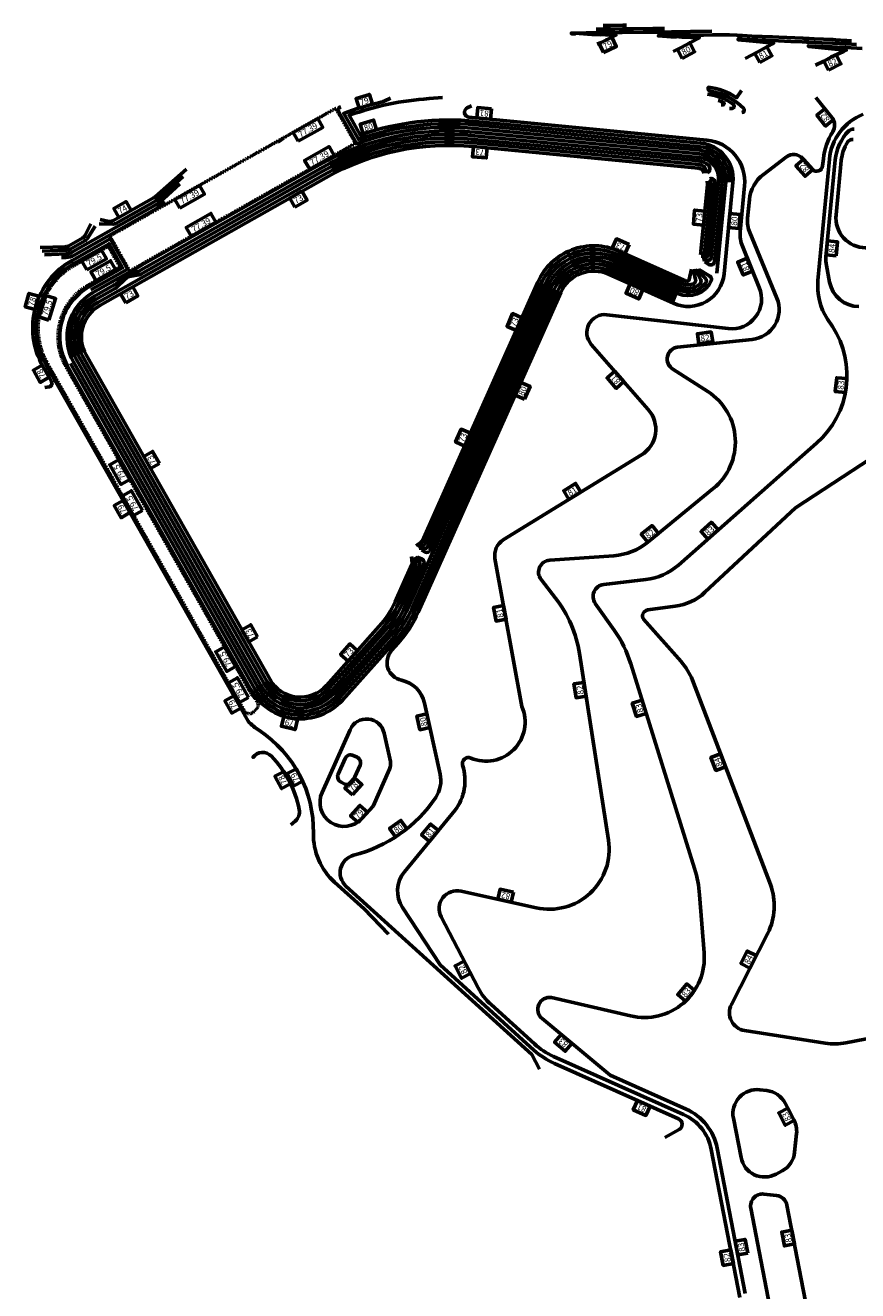
# Model space of a CAD drawing. Extents: x 335811 to 337726, y 345967 to 348195.
# Drawn here: x 335811 to 336503, y 346864 to 347917 of the extents above; entities that cross this region are included whole.
import ezdxf
from ezdxf.enums import TextEntityAlignment as Align

# ---------------------------------------------------------------- set-up
doc = ezdxf.new("R2010")
doc.units = 0
doc.header["$MEASUREMENT"] = 0
doc.linetypes.add('220051301-C-SC0102$0$DASHED4', pattern=[0.1875, 0.125, -0.0625])
doc.linetypes.add('220051301-C-SC0102$0$LEES-C-TOPO-CONT-MINR', pattern=[1000, 500, 500])
doc.layers.add('Wpr soil stage 2 -C-EROS-CONT-MINR', color=2, linetype='220051301-C-SC0102$0$LEES-C-TOPO-CONT-MINR', lineweight=60)
doc.styles.add('220051301-C-SC0102$0$L60', font='simplex', dxfattribs={"height": 3})

msp = doc.modelspace()

# ---------------------------------------------------------------- linework, layer by layer
at = {"layer": 'Wpr soil stage 2 -C-EROS-CONT-MINR'}
for points in [[(336285.8, 347913.4), (336294.2, 347913.5), (336294.9, 347913.5), (336295.5, 347913.5), (336301.5, 347913.6), (336307.7, 347913.7), (336316.9, 347913.8), (336332.9, 347914), (336334.8, 347914), (336342.7, 347914.1)], [(336291.6, 347916.5), (336294.5, 347916.5), (336294.7, 347916.5), (336295.8, 347916.5), (336297.8, 347916.5), (336308, 347916.7), (336308.8, 347916.7), (336311.2, 347916.7)]]:
    msp.add_lwpolyline(points, dxfattribs=at)
for points, elevation in [([(336382.2, 347911.7), (336364.3, 347911.5), (336357.7, 347911.4), (336352.4, 347911.3), (336349.2, 347911.2), (336348.7, 347911.2), (336348.4, 347911.2), (336341, 347911.1), (336332.6, 347911), (336324.9, 347910.9), (336307.4, 347910.7), (336305.1, 347910.7), (336295.3, 347910.5), (336295.1, 347910.5), (336293.9, 347910.5), (336288.3, 347910.5), (336282.3, 347910.4), (336277.6, 347910.4), (336266.7, 347910.3), (336266.2, 347910.3), (336265.2, 347910.2), (336265.2, 347909.7), (336266.6, 347909.6), (336268.2, 347909.5), (336268.2, 347910.1), (336282.2, 347909.1), (336289.8, 347908.9), (336289.8, 347909.1), (336293.7, 347908.7), (336294.8, 347908.7), (336295.1, 347908.7), (336302.2, 347908.5), (336297.9, 347906.3), (336294.7, 347904.7), (336294, 347904.3), (336293.3, 347904), (336290.1, 347902.5), (336286.6, 347900.9)], 79), ([(336498.2, 347903.9), (336494.2, 347904.2), (336493.9, 347904.2), (336493.8, 347904.2), (336493.5, 347904.2), (336493.5, 347904.2), (336485.1, 347904.6), (336482.7, 347904.8), (336467.3, 347905.5), (336463.2, 347905.7), (336458.9, 347905.8), (336457.7, 347905.9), (336437.8, 347906.8), (336432.6, 347907), (336415.3, 347907.8), (336407.6, 347908.2), (336405.1, 347908.3), (336403.5, 347908.3), (336403.2, 347908.4), (336402.9, 347908.4), (336396.9, 347908.7), (336391.9, 347908.9), (336387.7, 347908.8), (336382.6, 347908.7), (336375.2, 347908.6), (336357.4, 347908.4), (336356.3, 347908.4), (336348.9, 347908.2), (336348.8, 347908.2), (336348.1, 347908.2), (336347.2, 347908.2), (336337.7, 347908.1), (336337.6, 347907.9), (336348, 347907.2), (336348.2, 347907.2), (336348.8, 347907.2), (336352.4, 347907), (336352.4, 347907.4), (336357.3, 347906.9), (336371.7, 347906.4), (336364.2, 347902.4), (336356.5, 347898.3), (336354.4, 347897.2), (336349.8, 347894.8)], 80), ([(336502.6, 347900.7), (336493.9, 347901.2), (336493.7, 347901.2), (336493.5, 347901.2), (336493.3, 347901.2), (336493.2, 347901.2), (336488.2, 347901.5), (336482.4, 347901.8), (336473.6, 347902.2), (336462.9, 347902.7), (336460.8, 347902.8), (336457.4, 347902.9), (336447.9, 347903.3), (336432.4, 347904), (336426.7, 347904.3), (336407.3, 347905.2), (336407.2, 347905.2), (336404, 347905.3), (336403.9, 347904.8), (336403.9, 347904.7), (336406.9, 347904.4), (336407.3, 347904.4), (336424.9, 347902.7), (336432.2, 347901.9), (336432.8, 347901.9), (336433.5, 347901.8), (336432.1, 347901), (336420.4, 347894.7), (336409.9, 347889)], 81), ([(336468.5, 347883.4), (336475.4, 347887), (336481.2, 347890.1), (336491.7, 347895), (336492.6, 347895.4), (336492.6, 347895.4), (336492.9, 347895.6), (336493.4, 347895.8), (336493.4, 347895.8), (336493.9, 347896), (336493.4, 347896), (336493.4, 347896), (336493, 347896.1), (336493, 347896.1), (336492.7, 347896.1), (336484.8, 347896.9), (336481.9, 347897.2), (336462.7, 347899.1), (336462.5, 347899.1), (336462.5, 347899.1), (336462.5, 347899.1), (336462.5, 347899.7), (336462.5, 347899.7), (336462.6, 347899.7), (336462.6, 347899.7), (336479.9, 347898.9), (336482.1, 347898.8), (336491.3, 347898.3), (336492.9, 347898.2), (336493.2, 347898.2), (336493.2, 347898.2), (336493.6, 347898.2), (336493.6, 347898.2), (336507.3, 347897.5)], 82)]:
    msp.add_lwpolyline(points, dxfattribs=dict(at, elevation=elevation))
for points, elevation in [([(336292, 347894), (336288.3, 347901.7), (336298.8, 347906.7), (336302.5, 347899), (336292, 347894)], 79), ([(336357.5, 347889.2), (336353.5, 347896.7), (336363.7, 347902.2), (336367.7, 347894.7), (336357.5, 347889.2)], 80), ([(336421.9, 347885.8), (336417.8, 347893.3), (336428, 347898.8), (336432.1, 347891.4), (336421.9, 347885.8)], 81), ([(336479.2, 347879.4), (336475.4, 347887), (336485.7, 347892.2), (336489.5, 347884.6), (336479.2, 347879.4)], 82), ([(336088.5, 347847.7), (336086, 347855.8), (336097.1, 347859.2), (336099.6, 347851.1), (336088.5, 347847.7)], 79), ([(336037.8, 347820.2), (336033.7, 347827.6), (336054.1, 347839.2), (336058.3, 347831.8), (336037.8, 347820.2)], 77.4), ([(336198.8, 347847.1), (336198, 347838.6), (336186.5, 347839.7), (336187.3, 347848.2), (336198.8, 347847.1)], 81), ([(336483.3, 347838.2), (336476.7, 347832.9), (336469.5, 347842), (336476.1, 347847.2), (336483.3, 347838.2)], 82), ([(336092, 347826.4), (336089.5, 347834.5), (336100.6, 347837.9), (336103.1, 347829.8), (336092, 347826.4)], 80), ([(336047.4, 347796.9), (336043.2, 347804.3), (336063.6, 347815.8), (336067.8, 347808.4), (336047.4, 347796.9)], 77.4), ([(336195.2, 347814.7), (336194.4, 347806.3), (336182.9, 347807.4), (336183.7, 347815.9), (336195.2, 347814.7)], 73), ([(336466.1, 347796.8), (336459.7, 347791.1), (336452, 347799.8), (336458.4, 347805.4), (336466.1, 347796.8)], 82), ([(335939.4, 347764.5), (335935.2, 347771.9), (335955.6, 347783.5), (335959.8, 347776.1), (335939.4, 347764.5)], 77.4), ([(336035.1, 347765.5), (336030.9, 347772.9), (336041, 347778.6), (336045.2, 347771.2), (336035.1, 347765.5)], 73), ([(335888.7, 347756.9), (335884.5, 347764.3), (335894.6, 347770), (335898.8, 347762.6), (335888.7, 347756.9)], 74), ([(335948.9, 347741.2), (335944.7, 347748.6), (335965.2, 347760.2), (335969.3, 347752.8), (335948.9, 347741.2)], 77.4), ([(336375.1, 347750.5), (336366.7, 347751.3), (336367.8, 347762.9), (336376.3, 347762.1), (336375.1, 347750.5)], 73), ([(336404.5, 347747.7), (336396, 347748.5), (336397.2, 347760.1), (336405.6, 347759.2), (336404.5, 347747.7)], 80), ([(336313.2, 347734.2), (336309.8, 347726.5), (336299.2, 347731.2), (336302.7, 347738.9), (336313.2, 347734.2)], 73), ([(336485.7, 347724.9), (336477.2, 347725.7), (336478.3, 347737.3), (336486.8, 347736.5), (336485.7, 347724.9)], 84), ([(335862, 347713.1), (335857.8, 347720.5), (335874.2, 347729.7), (335878.3, 347722.3), (335862, 347713.1)], 79.5), ([(336416, 347712.2), (336408.2, 347709), (336403.7, 347719.7), (336411.6, 347723), (336416, 347712.2)], 81), ([(335869.6, 347704.2), (335865.4, 347711.6), (335881.7, 347720.8), (335885.9, 347713.4), (335869.6, 347704.2)], 79.5), ([(335818.9, 347680.2), (335810.7, 347682.5), (335813.8, 347693.6), (335822, 347691.4), (335818.9, 347680.2)], 78), ([(335830.2, 347671.4), (335822.1, 347674), (335827.9, 347691.9), (335836, 347689.3), (335830.2, 347671.4)], 79.5), ([(335894.3, 347685.9), (335890.1, 347693.3), (335900.2, 347699), (335904.3, 347691.6), (335894.3, 347685.9)], 73), ([(336324.7, 347696.8), (336321.3, 347689), (336310.7, 347693.7), (336314.2, 347701.5), (336324.7, 347696.8)], 80), ([(336219.5, 347662.7), (336211.7, 347666.1), (336216.3, 347676.8), (336224.1, 347673.4), (336219.5, 347662.7)], 73), ([(336371.3, 347651.6), (336370.1, 347660), (336381.5, 347661.6), (336382.8, 347653.2), (336371.3, 347651.6)], 82), ([(335830.6, 347623.8), (335823.2, 347619.6), (335817.5, 347629.7), (335824.9, 347633.9), (335830.6, 347623.8)], 78), ([(336308.9, 347620.2), (336302.5, 347614.6), (336294.9, 347623.3), (336301.3, 347628.9), (336308.9, 347620.2)], 81), ([(336226.2, 347605.5), (336218.4, 347608.9), (336223, 347619.5), (336230.8, 347616.2), (336226.2, 347605.5)], 80), ([(336493.3, 347611.1), (336484.8, 347612), (336486, 347623.5), (336494.4, 347622.7), (336493.3, 347611.1)], 83), ([(336176.6, 347566.6), (336168.8, 347570), (336173.4, 347580.6), (336181.2, 347577.3), (336176.6, 347566.6)], 73), ([(335897.7, 347538.9), (335890.3, 347534.7), (335881, 347551), (335888.4, 347555.2), (335897.7, 347538.9)], 79.5), ([(335922.4, 347552), (335915, 347547.8), (335909.3, 347557.9), (335916.7, 347562.1), (335922.4, 347552)], 73), ([(336263.2, 347522.2), (336258.8, 347529.4), (336268.7, 347535.5), (336273.1, 347528.2), (336263.2, 347522.2)], 81), ([(335908.3, 347513.1), (335900.9, 347508.9), (335891.6, 347525.2), (335899, 347529.4), (335908.3, 347513.1)], 79.5), ([(335897.8, 347511.2), (335890.4, 347507), (335884.7, 347517.1), (335892.1, 347521.3)], 79.5), ([(336378.7, 347489.2), (336373.1, 347495.5), (336381.8, 347503.2), (336387.4, 347496.8), (336378.7, 347489.2)], 83), ([(336328.7, 347486.6), (336323.4, 347493.2), (336332.3, 347500.5), (336337.7, 347493.9), (336328.7, 347486.6)], 82), ([(336210.8, 347422.5), (336202.5, 347421), (336200.4, 347432.4), (336208.8, 347433.9), (336210.8, 347422.5)], 81), ([(336004.1, 347407.8), (335996.7, 347403.6), (335991, 347413.7), (335998.4, 347417.9), (336004.1, 347407.8)], 73), ([(335985.8, 347383.3), (335978.4, 347379.1), (335969.2, 347395.4), (335976.6, 347399.6), (335985.8, 347383.3)], 79.5), ([(336079.4, 347387.6), (336073.1, 347393.2), (336080.8, 347401.9), (336087.1, 347396.2), (336079.4, 347387.6)], 73), ([(335996.4, 347357.5), (335989, 347353.3), (335979.8, 347369.6), (335987.2, 347373.8), (335996.4, 347357.5)], 79.5), ([(336277.5, 347358.5), (336269.1, 347357.2), (336267.3, 347368.7), (336275.7, 347370), (336277.5, 347358.5)], 82), ([(336327.5, 347344.1), (336319.4, 347341.6), (336315.9, 347352.6), (336324.1, 347355.2), (336327.5, 347344.1)], 83), ([(336037.2, 347339), (336035.2, 347330.7), (336023.9, 347333.4), (336025.9, 347341.7), (336037.2, 347339)], 79), ([(336147.4, 347332.4), (336139.1, 347330.6), (336136.7, 347341.9), (336145, 347343.8), (336147.4, 347332.4)], 80), ([(336393.4, 347299.7), (336385.5, 347296.7), (336381.3, 347307.5), (336389.3, 347310.5), (336393.4, 347299.7)], 84), ([(336031.5, 347285.6), (336024, 347281.6), (336018.5, 347291.9), (336026.1, 347295.9), (336031.5, 347285.6)], 78), ([(336041.7, 347287.8), (336034.2, 347283.8), (336028.8, 347294.1), (336036.3, 347298), (336041.7, 347287.8)], 79), ([(336083.1, 347276.3), (336076.8, 347282), (336084.6, 347290.6), (336090.9, 347284.9), (336083.1, 347276.3)], 78), ([(336087.7, 347253.3), (336081.4, 347259), (336089.2, 347267.6), (336095.5, 347261.9), (336087.7, 347253.3)], 79), ([(336118.9, 347241.5), (336113.9, 347248.4), (336123.4, 347255.1), (336128.3, 347248.2), (336118.9, 347241.5)], 80), ([(336147.2, 347237.7), (336140.6, 347243.1), (336148, 347252.1), (336154.5, 347246.7), (336147.2, 347237.7)], 81), ([(336217.1, 347195.3), (336215.2, 347187), (336203.9, 347189.5), (336205.8, 347197.8), (336217.1, 347195.3)], 82), ([(336413.8, 347132.2), (336406.3, 347136.1), (336411.5, 347146.4), (336419.1, 347142.6), (336413.8, 347132.2)], 84), ([(336181.3, 347127.7), (336173.8, 347123.8), (336168.4, 347134.1), (336176, 347138), (336181.3, 347127.7)], 82), ([(336360.2, 347104.7), (336353.7, 347110.2), (336361.2, 347119.1), (336367.7, 347113.6), (336360.2, 347104.7)], 83), ([(336265.5, 347069.6), (336260.1, 347063.1), (336251.2, 347070.5), (336256.6, 347077), (336265.5, 347069.6)], 83), ([(336330.7, 347017.4), (336327.2, 347009.6), (336316.7, 347014.3), (336320.1, 347022.1), (336330.7, 347017.4)], 81), ([(336450.7, 347005.4), (336443.2, 347001.4), (336437.8, 347011.7), (336445.3, 347015.7), (336450.7, 347005.4)], 83), ([(336450.8, 346902.7), (336442.5, 346901.1), (336440.3, 346912.5), (336448.6, 346914.1), (336450.8, 346902.7)], 83), ([(336412, 346895.1), (336403.7, 346893.5), (336401.5, 346904.9), (336409.8, 346906.5), (336412, 346895.1)], 83), ([(336400, 346886.5), (336391.6, 346884.8), (336389.4, 346896.2), (336397.8, 346897.8), (336400, 346886.5)], 82)]:
    msp.add_lwpolyline(points, close=True, dxfattribs=dict(at, elevation=elevation))
for points in [[(336406.8, 347862.4), (336402.7, 347856.4, 0.127614), (336379.1, 347865.1), (336379, 347864, 0.402305), (336380.8, 347861.8, -0.171839), (336408.6, 347847.4, -0.676043), (336407.1, 347844.1)], [(336396.8, 347847.6), (336398.6, 347847.5, 0.751278), (336399.8, 347851.1, 0.126159), (336378.6, 347859.3)], [(336389.9, 347850.6), (336391.3, 347850.5, 0.823314), (336391.8, 347852.4, 0.02865), (336387.3, 347854.2)], [(336386.3, 347710.5), (336393.7, 347786.5, 0.414175), (336372.1, 347812.7), (336185.1, 347830.8, 0.112228), (336086.6, 347818.2), (336071.6, 347844.7, -0.457493), (336073.2, 347849)], [(336021, 347819.6, 0.03397), (336022.7, 347820.7), (336025.9, 347823.1)], [(335848.3, 347635.2), (336001.4, 347364.9, 0.513298), (336072.5, 347357.3), (336116.5, 347406.6, 0.0775), (336132.3, 347430.9), (336251, 347696.9, -0.414214), (336298.5, 347715.1), (336352.7, 347690.9)]]:
    msp.add_lwpolyline(points, format="xyb", dxfattribs=at)
for points, elevation in [([(336157.9, 347856.5), (336146.8, 347855.7, 0.068385), (336080.2, 347841.8), (336089.4, 347825.5, -0.106618), (336185.7, 347836.8), (336372.7, 347818.7, -0.414175), (336399.7, 347786), (336392.3, 347709.9, -0.512516), (336350.2, 347685.4), (336296.1, 347709.6, 0.414214), (336256.4, 347694.4), (336137.7, 347428.5, -0.0775), (336121, 347402.6), (336115.6, 347396.5, 0.57735), (336123.7, 347371.8, -0.295625), (336143, 347352.7), (336156, 347293.5, -0.205143), (336152.3, 347274.2, -0.183844), (336084, 347226.1, 0.597895), (336077.6, 347200.5), (336232.3, 347060.2), (336238.6, 347048.1)], 80), ([(336396.7, 347786.3, 0.414175), (336372.4, 347815.7), (336185.4, 347833.8, 0.109388), (336088, 347821.9), (336075.8, 347843.4, -0.031674), (336106.5, 347852.7, 0.051649), (336109.4, 347853.7), (336114.8, 347856.2)], 80), ([(336343.1, 346991.2), (336354.8, 346997.8, 0.616396), (336354.4, 347006.8), (336251.2, 347052.8, -0.079328), (336234, 347064), (336155.9, 347134.9), (336124.6, 347182.6, -0.327689), (336126.2, 347212.2), (336168.3, 347263.4, 0.242149), (336174.7, 347301, -0.634398), (336181.4, 347307, 0.677838), (336224, 347350), (336201.6, 347473.1, -0.309274), (336208.5, 347488.5), (336323.5, 347559.2, 0.464513), (336329.2, 347597), (336281.8, 347651.1, -0.686198), (336294.8, 347675.9), (336395.7, 347664.3, 0.571974), (336421.6, 347698.6), (336407.5, 347732.8, -0.122738), (336405.7, 347744.8), (336409.4, 347783, 0.414175), (336377.9, 347821.2), (336179.9, 347840.3, -0.753277), (336178.5, 347847.9), (336182, 347849.7)], 81), ([(336405.4, 346858.2), (336381.6, 346981.4, 0.244698), (336358.6, 347010.4), (336250.3, 347058.7, -0.079328), (336234.5, 347069.1), (336198.4, 347101.8, -0.088529), (336187.6, 347115.7), (336156.8, 347174.8, -0.638116), (336173.4, 347196.3), (336235.8, 347182.4, 0.528523), (336296.1, 347238.8), (336272, 347393.9, 0.127497), (336252.1, 347440), (336240, 347455.6, -0.600195), (336247.2, 347471.7), (336300.6, 347475.4, 0.155095), (336328.7, 347486.6), (336383.3, 347531.2, 0.509883), (336378.7, 347612), (336349.6, 347630.7, -0.694461), (336353.5, 347649), (336415.6, 347655.3, 0.502322), (336436.2, 347689.7), (336413.6, 347744.2, -0.122738), (336411.8, 347756.1), (336413.3, 347771.7, -0.208923), (336425, 347792.7), (336444.1, 347807.2, -0.39187), (336457.6, 347805.9), (336465.6, 347796.9, 0.654365), (336474.3, 347799.8), (336474.9, 347805.6, -0.120185), (336482.7, 347828, 0.321851), (336482.1, 347839.7), (336468.7, 347856.6)], 82), ([(336409.9, 346861.5), (336386.5, 346982.4, 0.244698), (336360.7, 347014.9), (336297.4, 347043.2), (336240.8, 347090.2, -0.763685), (336248.7, 347107.7), (336314.5, 347092.4, 0.507521), (336375.7, 347145), (336371.9, 347193.1, 0.055863), (336367.7, 347215), (336314.6, 347385.4, 0.078129), (336300.9, 347413.3), (336285.1, 347435.7, -0.568282), (336292.1, 347451.4), (336327.1, 347455.5, 0.152392), (336354.3, 347467.6), (336469.2, 347568.9, 0.372934), (336482.4, 347666.2), (336478.3, 347672.3, -0.169887), (336470.4, 347704.4), (336479.9, 347805.2, -0.281856), (336508.1, 347842.7)], 83), ([(336500.6, 347830.2, 0.255062), (336496, 347828.8, 0.170845), (336484.8, 347804.7), (336477.1, 347724, 0.071929), (336477.4, 347716.8), (336480.1, 347703, 0.356179), (336504.3, 347682.7)], 84), ([(336499.8, 347821.7, 0.290846), (336495, 347819.4, 0.11645), (336489.8, 347804.2), (336485.5, 347759, 0.439365), (336510.1, 347731.6), (336553.3, 347731.2, 0.101405), (336563.2, 347733.1), (336616, 347755), (336684.1, 347755.4), (336752.2, 347782.2, -0.046144), (336753.1, 347782.5), (336812.3, 347794, 0.493145), (336815.9, 347801.1), (336814.3, 347804.3, 0.339454), (336808.9, 347807), (336600.9, 347766.8, -0.269443), (336596.1, 347768.5), (336589.4, 347776.3)], 85), ([(336113.1, 347160.4), (336092.7, 347181.4), (336068.2, 347203.6, -0.216268), (336050.5, 347244.5, 0.25674), (336005.6, 347329.8, -0.058484), (335996.1, 347337.7), (335827.9, 347634.6, -0.414564), (335851.2, 347718.5), (335880.4, 347735), (335891.7, 347714.9), (335863.8, 347699.2, 0.414564), (335845.7, 347633.7), (335998.8, 347363.5, 0.513298), (336074.7, 347355.3), (336118.8, 347404.6, 0.0775), (336135, 347429.7), (336253.7, 347695.6, -0.414214), (336297.3, 347712.3), (336351.5, 347688.1)], 79), ([(336577.2, 347597.3), (336451.8, 347515.2), (336376.3, 347444.9, -0.155509), (336351.6, 347433.3), (336328.8, 347430.2, 0.558529), (336325.3, 347422.5), (336356.6, 347387.2, -0.090346), (336365.9, 347371.9), (336430.8, 347201.7, -0.212016), (336428.6, 347161.2), (336398.4, 347101.9, 0.509459), (336409.4, 347080.3), (336476.4, 347069.7, 0.087319), (336493.7, 347070), (336565.4, 347083.9, -0.258684)], 84), ([(336031.6, 347251.3), (336035.4, 347254.6, 0.272378), (336038.7, 347264.1, 0.142126), (336015.5, 347308.6, 0.467015), (336000.2, 347307.5), (336000.6, 347308.1)], 78)]:
    msp.add_lwpolyline(points, format="xyb", dxfattribs=dict(at, elevation=elevation))
at = {"layer": 'Wpr soil stage 2 -C-EROS-CONT-MINR', "linetype": '220051301-C-SC0102$0$DASHED4', "elevation": 77.4}
msp.add_lwpolyline([(336069.1, 347847.6), (336085.6, 347818.5), (335897.6, 347712.2), (335881.1, 347741.4), (336069.1, 347847.6)], close=True, dxfattribs=at)
at = {"layer": 'Wpr soil stage 2 -C-EROS-CONT-MINR', "flags": 128}
for points, elevation in [([(336376.4, 347719.8), (336379.7, 347717.8, 0.556375), (336384.3, 347720), (336390.7, 347786.8, 0.414175), (336371.8, 347809.7), (336184.8, 347827.8, 0.153843), (336054.9, 347800.2), (335866.8, 347694, 0.414564), (335850.9, 347636.7), (336004, 347366.4, 0.513298), (336070.3, 347359.3), (336114.3, 347408.6, 0.0775), (336129.5, 347432.2), (336248.2, 347698.1, -0.414214), (336299.7, 347717.8), (336353.9, 347693.6, 0.41179), (336381.6, 347704.1, 0.377151), (336380.4, 347707.9), (336371.3, 347713.5)], 77.4), ([(336377, 347793.7), (336377.2, 347795.1, 0.336924), (336374.5, 347799.9, 0.077347), (336370.9, 347800.8), (336184, 347818.8, 0.153843), (336059.3, 347792.4), (335871.2, 347686.1, 0.414564), (335858.7, 347641.1), (336011.8, 347370.9, 0.513298), (336063.5, 347365.3), (336107.6, 347414.6, 0.0775), (336121.3, 347435.8), (336135.5, 347467.7, 0.221695), (336135.5, 347470.2), (336133.7, 347473.9)], 73), ([(336375.6, 347793.7), (336374.7, 347796.1, 0.345441), (336373.5, 347797, 0.082138), (336370.7, 347797.8), (336183.7, 347815.9, 0.153843), (336060.8, 347789.8), (335872.7, 347683.5, 0.414564), (335861.3, 347642.6), (336014.4, 347372.3, 0.513298), (336061.3, 347367.3), (336105.3, 347416.6, 0.0775), (336118.6, 347437), (336132.4, 347468, 0.131652), (336132.6, 347469.5), (336132.1, 347474.8)], 73), ([(335873, 347755.1), (335880.2, 347753.5, 0.18277), (335883.7, 347754.1), (335917.9, 347773.4, 0.050933), (335918.7, 347774), (335945, 347796.9)], 74), ([(336372.6, 347725.8), (336373, 347727, 0.294464), (336373, 347728.5), (336378.4, 347784.2), (336378.3, 347787.1)], 73), ([(335826.9, 347615.2), (335830.5, 347615.8, 0.517851), (335832.6, 347620.3), (335825.3, 347633.1, -0.414564), (335849.7, 347721.1), (335881.5, 347739.1), (335895.8, 347713.8), (335865.3, 347696.6)], 78), ([(336136, 347483.5), (336140.2, 347486.6, 0.131652), (336141.2, 347487.8), (336237.3, 347703, -0.414214), (336304.6, 347728.8), (336358.8, 347704.6, 0.084805), (336361.7, 347703.8, 0.428559), (336363.3, 347705.3), (336365.1, 347713.7)], 73)]:
    msp.add_lwpolyline(points, format="xyb", dxfattribs=dict(at, elevation=elevation))
for points in [[(336374.7, 347721.8), (336377.7, 347720.9, 0.473563), (336381.6, 347723.5), (336387.7, 347787.1, 0.414175), (336371.5, 347806.8), (336184.6, 347824.8, 0.153843), (336056.4, 347797.6), (335905.1, 347712.2, -0.039203), (335904.4, 347711.8), (335895.1, 347708.4, 0.078138), (335893.8, 347707.6), (335886, 347701.4, -0.038816), (335885.3, 347701), (335868.2, 347691.3, 0.414564), (335853.5, 347638.2), (336006.6, 347367.9, 0.513298), (336068, 347361.3), (336112.1, 347410.6, 0.0775), (336126.8, 347433.4), (336142.4, 347468.5, 0.414214), (336140.9, 347472.4), (336137.7, 347473.9), (336140.9, 347472.4, -0.414214), (336142.4, 347468.5)], [(336378.4, 347793.8, 0.469035), (336379.3, 347800.4, 0.149417), (336371.2, 347803.8), (336184.3, 347821.8, 0.153843), (336057.8, 347795), (335906.8, 347709.7, -0.081954), (335905.3, 347709.1), (335897.2, 347707.6, 0.146089), (335894.6, 347706.3), (335886.4, 347698.3, -0.063375), (335885.4, 347697.6), (335869.7, 347688.7, 0.414564), (335856.1, 347639.6), (336009.2, 347369.4, 0.513298), (336065.8, 347363.3), (336109.8, 347412.6, 0.0775), (336124, 347434.6), (336138.9, 347467.8, 0.315299), (336138.2, 347471.1), (336135.2, 347474.1)], [(335872.1, 347751.5), (335883.5, 347751.3, 0.133308), (335886, 347751.9), (335919.3, 347770.7, 0.05312), (335920.7, 347771.7), (335942.2, 347790.8)], [(336373.3, 347724.5), (336373.6, 347724.5, 0.321845), (336375.9, 347727.2), (336381.5, 347784.8, 0.257786), (336380.3, 347787.4), (336379.7, 347787.9)], [(336374, 347723.1), (336375.7, 347723.1, 0.395736), (336378.8, 347725.8), (336384.6, 347785.8, 0.564745), (336380.4, 347788.9)], [(335826.6, 347725.8), (335844.5, 347726.5, 0.119232), (335849.9, 347728.1), (335920.8, 347768.1, 0.056452), (335922.8, 347769.6), (335939.4, 347784.7)], [(335840.9, 347723.4), (335844.6, 347723.5, 0.119232), (335851.4, 347725.5), (335919.9, 347764.2, 0.088369), (335923.7, 347767.3), (335926.4, 347770.5)], [(335823.1, 347731.7), (335844.3, 347732.5, 0.119232), (335847, 347733.3), (335858.6, 347739.9, 0.147748), (335860.6, 347742), (335865.3, 347751.4)], [(335824.9, 347728.8), (335844.4, 347729.5, 0.119232), (335848.5, 347730.7), (335860.4, 347737.5, 0.121907), (335862.1, 347739.1), (335868.9, 347749.6)], [(336137.6, 347482.8), (336141.6, 347484, 0.221695), (336143.5, 347485.6), (336240, 347701.7, -0.414214), (336303.4, 347726), (336357.6, 347701.8, 0.200009), (336366.8, 347701.6, 0.373585), (336368.6, 347705.1), (336366.6, 347713.7)], [(336138.5, 347481.6), (336142.7, 347481.3, 0.315299), (336145.7, 347483.1), (336242.7, 347700.5, -0.414214), (336302.2, 347723.3), (336356.3, 347699.1, 0.285365), (336372, 347701.3, 0.356447), (336372.8, 347705), (336368.1, 347713.7)], [(336140.4, 347479.9), (336143.6, 347478.4, 0.414214), (336147.6, 347480), (336245.5, 347699.3, -0.414214), (336301, 347720.5), (336355.1, 347696.4, 0.353394), (336377, 347702.2, 0.360658), (336376.8, 347706), (336369.6, 347713.6)]]:
    msp.add_lwpolyline(points, format="xyb", dxfattribs=at)
at = {"layer": 'Wpr soil stage 2 -C-EROS-CONT-MINR', "linetype": '220051301-C-SC0102$0$DASHED4', "elevation": 79.5, "flags": 128}
msp.add_lwpolyline([(335851.9, 347717.2), (335879.8, 347732.9), (335889.7, 347715.5), (335863.1, 347700.5, 0.414564), (335844.4, 347633), (335997.2, 347363.2, 0.052481), (336003.3, 347354.7, -0.387795), (336003.2, 347347.9), (336000.9, 347345.5, -0.505315), (335992.9, 347346.4), (335829.2, 347635.3, -0.414564), (335851.9, 347717.2)], format="xyb", close=True, dxfattribs=at)
at = {"layer": 'Wpr soil stage 2 -C-EROS-CONT-MINR', "flags": 128}
msp.add_lwpolyline([(335898.6, 347711.9), (335907.8, 347717.2)], dxfattribs=at)
at = {"layer": 'Wpr soil stage 2 -C-EROS-CONT-MINR'}
msp.add_lwpolyline([(335990, 347348.6), (335982.6, 347344.4), (335976.8, 347354.5), (335984.2, 347358.7)], close=True, dxfattribs=at)
for points, elevation in [([(336100.2, 347267.1), (336090.8, 347256.7, -0.853005), (336057.7, 347278.3), (336081, 347330.6, -0.723894), (336109.4, 347327.7), (336114.6, 347304, -0.160164), (336113.9, 347297.8), (336100.2, 347267.1)], 79), ([(336083.4, 347287.9), (336089.3, 347301.2, 0.414214), (336086.8, 347307.8), (336083.6, 347309.2, 0.414214), (336077, 347306.7), (336071.1, 347293.5, 0.414214), (336073.6, 347286.9), (336076.8, 347285.4, 0.414214), (336083.4, 347287.9)], 78), ([(336427.8, 347030.3, -0.247275), (336443.2, 347019.8), (336450.4, 347006, -0.148004), (336452.6, 346994.6), (336451, 346979.1, -0.247275), (336440.7, 346963.6), (336435.5, 346960.8, -0.507359), (336406.4, 346974.6), (336400, 347007.3, -0.507359), (336422, 347031), (336427.8, 347030.3)], 83), ([(336463.4, 346837.5, -0.331449), (336458.2, 346826.7), (336449, 346821.9, -0.502123), (336434.5, 346828.8), (336414.5, 346932.4, -0.507359), (336425.5, 346944.2), (336435.9, 346943, -0.326824), (336444.6, 346935), (336463.4, 346837.5)], 83)]:
    msp.add_lwpolyline(points, format="xyb", close=True, dxfattribs=dict(at, elevation=elevation))

# ---------------------------------------------------------------- texts
at = {"layer": 'Wpr soil stage 2 -C-EROS-CONT-MINR', "style": '220051301-C-SC0102$0$L60'}
for s, rotation, p in [('79', 25.5558, (336296.5, 347898.1)), ('80', 28.0078, (336361.8, 347893.5)), ('81', 28.4566, (336426.1, 347890.1)), ('82', 26.6712, (336483.6, 347883.6)), ('79', 16.975, (336093.5, 347851.1)), ('81', 174.4829, (336192.9, 347845.9)), ('82', 128.4408, (336478.3, 347841.6)), ('77.39', 29.4668, (336047.2, 347827.5)), ('80', 16.8555, (336097, 347829.7)), ('77.39', 29.4668, (336056.7, 347804.2)), ('73', 174.4829, (336189.3, 347813.6)), ('82', 131.6931, (336460.9, 347799.9)), ('77.39', 29.4668, (335948.7, 347771.9)), ('73', 29.4668, (336039.3, 347769.9)), ('74', 29.4668, (335892.9, 347761.3)), ('77.39', 29.4668, (335958.3, 347748.5)), ('73', 84.4905, (336374, 347756.5)), ('80', 84.4905, (336403.3, 347753.6)), ('73', 155.9471, (336307.2, 347735)), ('84', 84.4905, (336484.5, 347730.9)), ('79.5', 29.4668, (335869.3, 347719.2)), ('79.5', 29.4668, (335876.9, 347710.3)), ('81', 112.4801, (336412.2, 347716.9)), ('73', 29.4668, (335898.4, 347690.3)), ('80', 155.9471, (336318.7, 347697.5)), ('78', 74.4668, (335818.8, 347686.2)), ('79.5', 72.1176, (335831.4, 347680.9)), ('73', 66.6505, (336220.2, 347668.8)), ('82', 8.2182, (336376.8, 347654.1)), ('78', 119.5354, (335826.2, 347628)), ('81', 131.2376, (336303.8, 347623.4)), ('83', 84.2416, (336492.1, 347617.1)), ('80', 66.6505, (336226.9, 347611.5)), ('73', 66.6505, (336177.3, 347572.6)), ('73', 119.5354, (335918.1, 347556.2)), ('79.5', 119.5354, (335891.5, 347546.2)), ('79.5', 119.5354, (335902.1, 347520.3)), ('81', 31.5758, (336267.3, 347526.7)), ('79', 119.5354, (335893.4, 347515.4)), ('82', 39.2669, (336332.1, 347491.6)), ('83', 41.3883, (336381.9, 347494.3)), ('81', 100.3177, (336208.1, 347427.9)), ('73', 119.5354, (335999.7, 347412)), ('73', 48.2209, (336082, 347393.1)), ('79.5', 119.5354, (335979.7, 347390.6)), ('79.5', 119.5354, (335990.3, 347364.8)), ('82', 98.8273, (336274.9, 347364)), ('79', 119.5354, (335985.6, 347352.8)), ('83', 107.2948, (336324.1, 347349.1)), ('79', 166.3728, (336031.1, 347338.6)), ('80', 102.3449, (336144.5, 347337.7)), ('84', 110.8792, (336389.7, 347304.5)), ('78', 117.882, (336027.2, 347289.9)), ('79', 117.882, (336037.4, 347292.1)), ('78', 47.8044, (336085.7, 347281.7)), ('79', 47.8044, (336090.3, 347258.8)), ('80', 35.6213, (336122.6, 347246.3)), ('81', 50.6183, (336149.5, 347243.3)), ('82', 167.3974, (336211.1, 347194.8)), ('82', 117.5678, (336177.1, 347132.1)), ('84', 62.9977, (336414.9, 347138.2)), ('83', 49.8635, (336362.6, 347110.3)), ('83', 140.3102, (336260, 347072)), ('81', 155.9471, (336324.7, 347018.1)), ('83', 117.7848, (336446.5, 347009.7)), ('83', 100.9471, (336409.2, 346900.5)), ('83', 100.9471, (336448, 346908.1)), ('82', 100.9471, (336397.2, 346891.8))]:
    msp.add_text(s, height=5, rotation=rotation, dxfattribs=at).set_placement(p, align=Align.CENTER)

doc.saveas('drawing.dxf')
